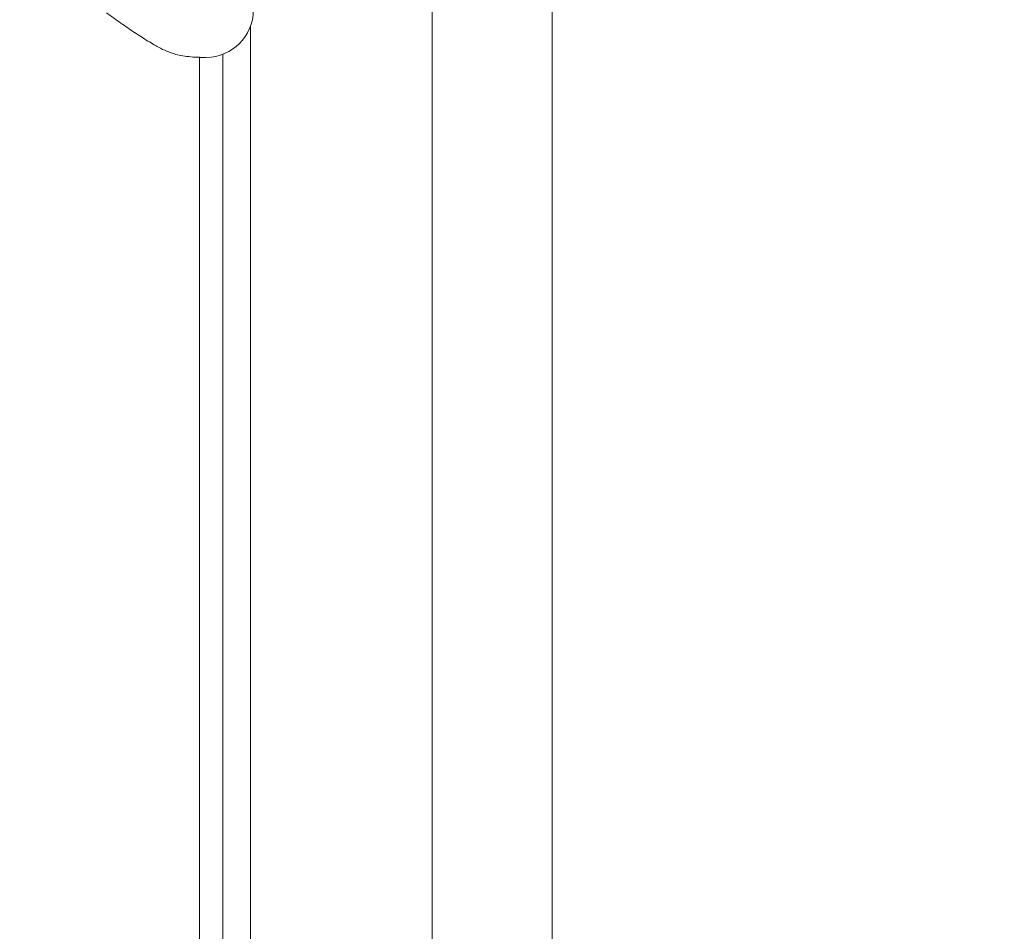
# Model space of a CAD drawing. Units: millimetres. Extents: x -9905 to 7135, y -14623 to 4442.
# Drawn here: x -2858 to -2596, y -5261 to -5019 of the extents above; entities that cross this region are included whole.
import ezdxf

# ---------------------------------------------------------------- set-up
doc = ezdxf.new("R2010")
doc.units = ezdxf.units.MM
doc.header["$PDMODE"] = 35
doc.styles.get("Standard").update_dxf_attribs({"font": 'arial.ttf'})
doc.dimstyles.new("America 1-4''", dxfattribs={"dimscale": 50, "dimtxt": 3.5, "dimasz": 4, "dimexe": 2, "dimexo": 0, "dimgap": 1, "dimtad": 0, "dimdec": 4, "dimlfac": 0.039377, "dimzin": 0, "dimdsep": 46, "dimlunit": 4, "dimtxsty": 'Standard', "dimcen": 2, "dimadec": 0, "dimazin": 0, "dimtfac": 1, "dimtdec": 4, "dimtofl": 0, "dimtmove": 0, "dimatfit": 3, "dimfxl": 2, "dimfxlon": 1, "dimtolj": 1, "dimtzin": 0, "dimarcsym": 0})

# ---------------------------------------------------------------- blocks, each defined once
blk = doc.blocks.new('*D5')
at = {"color": 0, "lineweight": -2, "transparency": 16777216}
for p, q in [((-7593.46, -14375.72), (-7593.46, -14575.72)), ((7135.3, -14375.72), (7135.3, -14575.72)), ((-7393.46, -14475.72), (-670.07, -14475.72)), ((6935.3, -14475.72), (211.91, -14475.72))]:
    blk.add_line(p, q, dxfattribs=at)
at = {"color": 0, "transparency": 16777216}
for points in [[(-7393.46, -14442.38), (-7393.46, -14509.05), (-7593.46, -14475.72)], [(6935.3, -14442.38), (6935.3, -14509.05), (7135.3, -14475.72)]]:
    blk.add_solid(points, dxfattribs=at)
at = {"layer": 'Defpoints', "color": 0, "transparency": 16777216}
for p in [(7135.3, -2316.2), (-7593.46, -8679.55), (7135.3, -14475.72)]:
    blk.add_point(p, dxfattribs=at)
at = {"color": 0, "transparency": 16777216, "insert": (-229.08, -14475.72), "char_height": 225, "attachment_point": 5}
blk.add_mtext('\\A1;48\'-4"', dxfattribs=at)
blk = doc.blocks.new('*D6')
at = {"color": 0, "lineweight": -2, "transparency": 16777216}
for p, q in [((-5759.92, -13574.89), (-5759.92, -13774.29)), ((4709.49, -13574.29), (4709.49, -13774.29)), ((-5559.92, -13674.29), (-1046.94, -13674.29)), ((4509.49, -13674.29), (-3.5, -13674.29))]:
    blk.add_line(p, q, dxfattribs=at)
at = {"color": 0, "transparency": 16777216}
for points in [[(-5559.92, -13640.95), (-5559.92, -13707.62), (-5759.92, -13674.29)], [(4509.49, -13640.95), (4509.49, -13707.62), (4709.49, -13674.29)]]:
    blk.add_solid(points, dxfattribs=at)
at = {"layer": 'Defpoints', "color": 0, "transparency": 16777216}
for p in [(4709.49, -2297.2, 0), (-5759.92, -8657.53, 398.55), (4709.49, -13674.29)]:
    blk.add_point(p, dxfattribs=at)
at = {"color": 0, "transparency": 16777216, "insert": (-525.22, -13674.29), "char_height": 225, "attachment_point": 5}
blk.add_mtext('\\A1;34\'-4{\\H1x;\\S1/4;}"', dxfattribs=at)
blk = doc.blocks.new('*D7')
at = {"color": 0, "lineweight": -2, "transparency": 16777216}
for p, q in [((-9535.27, 4441.89), (-9735.27, 4441.89)), ((-9635.27, 4241.89), (-9635.27, -3514.59)), ((-9635.27, -12460), (-9635.27, -4703.52)), ((-9535.27, -12660), (-9735.27, -12660))]:
    blk.add_line(p, q, dxfattribs=at)
at = {"color": 0, "transparency": 16777216}
for points in [[(-9668.6, 4241.89), (-9601.93, 4241.89), (-9635.27, 4441.89)], [(-9668.6, -12460), (-9601.93, -12460), (-9635.27, -12660)]]:
    blk.add_solid(points, dxfattribs=at)
at = {"layer": 'Defpoints', "color": 0, "transparency": 16777216}
for p in [(-9635.27, 4441.89), (-839.07, 4441.89), (-3677.84, -12660)]:
    blk.add_point(p, dxfattribs=at)
at = {"color": 0, "transparency": 16777216, "insert": (-9635.27, -4109.05), "char_height": 225, "attachment_point": 5, "rotation": 90}
blk.add_mtext('\\A1;56\'-1{\\H1x;\\S7/16;}"', dxfattribs=at)
blk = doc.blocks.new('*D8')
at = {"color": 0, "lineweight": -2, "transparency": 16777216}
for p, q in [((-8656.44, 2610.08), (-8856.44, 2610.08)), ((-8756.44, 2410.08), (-8756.44, -3518.48)), ((-8756.44, -10645.18), (-8756.44, -4716.62)), ((-8656.44, -10845.18), (-8856.44, -10845.18))]:
    blk.add_line(p, q, dxfattribs=at)
at = {"color": 0, "transparency": 16777216}
for points in [[(-8789.78, 2410.08), (-8723.11, 2410.08), (-8756.44, 2610.08)], [(-8789.78, -10645.18), (-8723.11, -10645.18), (-8756.44, -10845.18)]]:
    blk.add_solid(points, dxfattribs=at)
at = {"layer": 'Defpoints', "color": 0, "transparency": 16777216}
for p in [(-842.07, 2610.08, 9.45), (-8756.44, -10845.18), (-3662.34, -10845.18, 0.01)]:
    blk.add_point(p, dxfattribs=at)
at = {"color": 0, "transparency": 16777216, "insert": (-8756.44, -4117.55), "char_height": 225, "attachment_point": 5, "rotation": 90}
blk.add_mtext('\\A1;44\'-1{\\H1x;\\S13/16;}"', dxfattribs=at)

msp = doc.modelspace()

# ---------------------------------------------------------------- linework, layer by layer
at = {"color": 0, "linetype": 'Continuous', "lineweight": 0}
for p, q in [((-2716.34048, -4648.56865), (-2716.34048, -5396.1132)), ((-2748.19048, -5395.93941), (-2748.19048, -4990.7626)), ((-2796.49048, -5521.87676), (-2796.49048, -5020.44641)), ((-2810.05452, -5626.65277), (-2810.05452, -5028.6518)), ((-2810.05452, -5028.65683), (-2809.93308, -5028.65683)), ((-2808.23141, -5028.65683), (-2809.45667, -5028.65683)), ((-2803.85763, -5449.63699), (-2803.85763, -5027.86665))]:
    msp.add_line(p, q, dxfattribs=at)
msp.add_arc((-2808.23141, -5016.15683), 12.5, 270, 0, dxfattribs=at)
for points, knots in [([(-2834.71812, -5016.87097), (-2833.90779, -5017.44907), (-2833.07492, -5018.04067), (-2831.03541, -5019.47672), (-2829.81748, -5020.32391), (-2827.39898, -5021.96803), (-2826.19772, -5022.76536), (-2823.87059, -5024.25214), (-2822.7447, -5024.94145), (-2821.61367, -5025.59184), (-2821.54336, -5025.63209), (-2821.47288, -5025.67225)], [1.213991692, 1.213991692, 1.213991692, 1.213991692, 4.130494467, 4.130494467, 8.260988933, 8.260988933, 12.3914834, 12.3914834, 16.521977866, 16.521977866, 16.794918765, 16.794918765, 16.794918765, 16.794918765]), ([(-2821.47288, -5025.67225), (-2820.75078, -5026.08367), (-2820.00759, -5026.45666), (-2818.4961, -5027.12628), (-2817.74252, -5027.41493), (-2817.01122, -5027.65683)], [150.167486024, 150.167486024, 150.167486024, 150.167486024, 153.472601496, 153.472601496, 156.836216807, 156.836216807, 156.836216807, 156.836216807]), ([(-2810.81933, -5028.62973), (-2810.96535, -5028.62378), (-2811.118, -5028.61655), (-2811.92105, -5028.57218), (-2812.66118, -5028.51222), (-2814.10591, -5028.32434), (-2814.76371, -5028.21856), (-2816.02774, -5027.94729), (-2816.56031, -5027.80598), (-2817.01122, -5027.65683)], [-54.824237958, -54.824237958, -54.824237958, -54.824237958, -52.648392682, -52.648392682, -43.841863414, -43.841863414, -37.194976678, -37.194976678, -31.546559813, -31.546559813, -31.546559813, -31.546559813]), ([(-2809.45667, -5028.65683), (-2809.45883, -5028.65683), (-2809.46099, -5028.65683), (-2809.81499, -5028.65676), (-2810.26972, -5028.65212), (-2810.81933, -5028.62973)], [-8.741406069, -8.741406069, -8.741406069, -8.741406069, -8.718763664, -8.718763664, -5.03659909, -5.03659909, -5.03659909, -5.03659909]), ([(-2809.93308, -5028.65683), (-2809.92749, -5028.65683), (-2809.92192, -5028.65683), (-2809.78896, -5028.65682), (-2809.6702, -5028.65674), (-2809.56016, -5028.65668)], [-0.057940132, -0.057940132, -0.057940132, -0.057940132, 0, 0, 1.329325367, 1.329325367, 1.329325367, 1.329325367])]:
    msp.add_open_spline(points, degree=3, knots=knots, dxfattribs=at)

# ---------------------------------------------------------------- dimensions: what is measured, and where the dimension line sits
for base, p1, p2, picture, middle in [((-9635.26607, 4441.89103), (-3677.84193, -12659.99552), (-839.069, 4441.89103), '*D7', (-9635.26607, -4109.05224)), ((-8756.44355, -10845.17827), (-842.069, 2610.07696, 9.44599), (-3662.34193, -10845.17827, 0.00815), '*D8', (-8756.44355, -4117.55065))]:
    dim = msp.add_linear_dim(base=base, p1=p1, p2=p2, angle=90, dimstyle="America 1-4''", override={"dimtxt": 4.5})
    dim.commit()
    dim.dimension.update_dxf_attribs({"geometry": picture, "text_midpoint": middle})
for base, p1, p2, picture, middle in [((4709.48659, -13674.28751), (-5759.92258, -8657.52991, 398.54791), (4709.48659, -2297.2046, 0.00001), '*D6', (-525.218, -13674.28751)), ((7135.303837, -14475.716064), (-7593.460397, -8679.545375), (7135.303837, -2316.2046), '*D5', (-229.07828, -14475.716064))]:
    dim = msp.add_linear_dim(base=base, p1=p1, p2=p2, dimstyle="America 1-4''", override={"dimtxt": 4.5})
    dim.commit()
    dim.dimension.update_dxf_attribs({"geometry": picture, "text_midpoint": middle})

doc.saveas('drawing.dxf')
